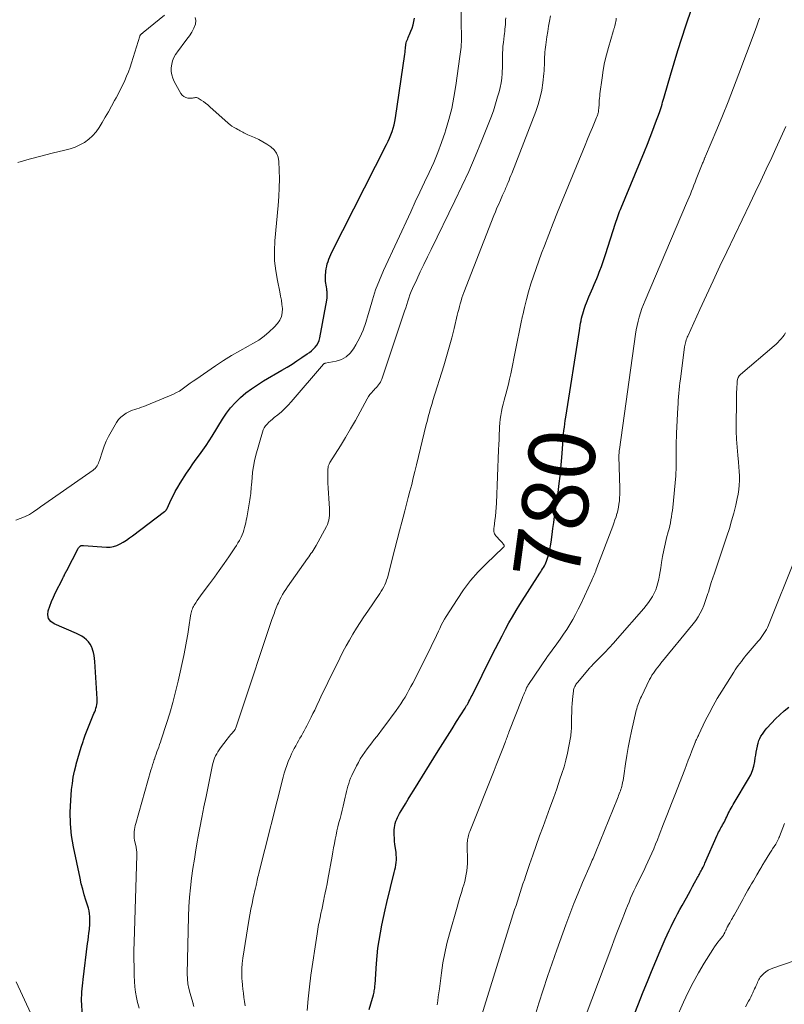
# Model space of a CAD drawing. Units: feet. Extents: x 1915000 to 1920043, y 524990 to 530000.
# Drawn here: x 1916480 to 1916712, y 525576 to 525874 of the extents above; entities that cross this region are included whole.
import ezdxf
from ezdxf.enums import TextEntityAlignment as Align

# ---------------------------------------------------------------- set-up
doc = ezdxf.new("R2010")
doc.units = ezdxf.units.FT
doc.header["$LTSCALE"] = 100
doc.header["$MEASUREMENT"] = 0
for name, color, linetype, lineweight in [('CONTOUR INDEX', 32, 'Continuous', 25), ('CONTOUR INDEX LABEL', 7, 'Continuous', 15), ('CONTOUR INTERMEDIATE', 40, 'Continuous', 15)]:
    doc.layers.add(name, color=color, linetype=linetype, lineweight=lineweight)
doc.styles.add('slant', font='romans.shx', dxfattribs={"oblique": 14.999978})

msp = doc.modelspace()

# ---------------------------------------------------------------- linework, layer by layer
at = {"layer": 'CONTOUR INDEX', "flags": 128}
for points, elevation in [([(1916661.32, 525814.81), (1916661.54, 525815.39), (1916661.77, 525815.98), (1916662, 525816.56), (1916662.23, 525817.14), (1916669.31, 525834.16), (1916670.19, 525836.31), (1916671.04, 525838.46), (1916671.86, 525840.63), (1916672.66, 525842.8), (1916673.79, 525845.93), (1916674, 525846.55), (1916674.21, 525847.17), (1916674.41, 525847.79), (1916674.61, 525848.42), (1916674.79, 525849.05), (1916674.98, 525849.68), (1916675.16, 525850.31), (1916675.34, 525850.94), (1916677.13, 525857.22), (1916678.23, 525860.98), (1916679.37, 525864.72), (1916680.58, 525868.45), (1916681.82, 525872.17), (1916683.64, 525877.46)], 780), ([(1916499.45, 525571.43), (1916499.21, 525576.27), (1916499.18, 525577.2), (1916499.18, 525578.13), (1916499.21, 525579.06), (1916499.27, 525579.99), (1916499.35, 525580.92), (1916499.43, 525581.84), (1916499.53, 525582.77), (1916499.64, 525583.69), (1916500.97, 525594.6), (1916501.1, 525595.66), (1916501.24, 525596.73), (1916501.37, 525597.79), (1916501.51, 525598.86), (1916501.56, 525599.24), (1916501.64, 525600.12), (1916501.69, 525600.99), (1916501.69, 525601.87), (1916501.65, 525602.75), (1916501.56, 525603.63), (1916501.42, 525604.49), (1916501.22, 525605.35), (1916500.98, 525606.19), (1916500.46, 525607.75), (1916499.96, 525609.38), (1916499.49, 525611.02), (1916499.08, 525612.67), (1916498.7, 525614.33), (1916496.72, 525623.8), (1916496.14, 525627.29), (1916495.78, 525630.79), (1916495.72, 525634.32), (1916495.87, 525637.85), (1916496.16, 525641.14), (1916496.37, 525643.03), (1916496.65, 525644.91), (1916497.03, 525646.77), (1916497.48, 525648.62), (1916497.53, 525648.8), (1916498.02, 525650.55), (1916498.52, 525652.29), (1916499.05, 525654.02), (1916499.6, 525655.75), (1916499.71, 525656.07), (1916500.25, 525657.62), (1916500.81, 525659.16), (1916501.41, 525660.68), (1916502.05, 525662.19), (1916502.9, 525664.14), (1916503.12, 525664.67), (1916503.32, 525665.21), (1916503.5, 525665.75), (1916503.66, 525666.3), (1916503.78, 525666.86), (1916503.87, 525667.42), (1916503.89, 525667.99), (1916503.89, 525668.56), (1916503.15, 525679.92), (1916503.06, 525680.84), (1916502.92, 525681.75), (1916502.73, 525682.64), (1916502.49, 525683.53), (1916502.47, 525683.6), (1916502.14, 525684.41), (1916501.74, 525685.17), (1916501.22, 525685.85), (1916500.61, 525686.49), (1916499.92, 525687.04), (1916499.2, 525687.55), (1916498.43, 525687.98), (1916497.64, 525688.37), (1916490.88, 525691.27), (1916489.89, 525692.02), (1916489.2, 525692.91), (1916488.98, 525694.02), (1916489.07, 525695.26), (1916489.55, 525696.66), (1916490.09, 525698.05), (1916490.68, 525699.4), (1916491.32, 525700.74), (1916493.37, 525704.8), (1916493.54, 525705.13), (1916493.7, 525705.47), (1916493.87, 525705.81), (1916494.03, 525706.14), (1916494.24, 525706.61), (1916494.29, 525706.72), (1916494.34, 525706.82), (1916494.4, 525706.92), (1916494.45, 525707.03), (1916494.51, 525707.13), (1916494.56, 525707.23), (1916494.62, 525707.33), (1916494.67, 525707.43), (1916498.16, 525714.06), (1916498.26, 525714.23), (1916498.37, 525714.39), (1916498.5, 525714.54), (1916498.64, 525714.69), (1916498.74, 525714.77), (1916498.84, 525714.85), (1916498.96, 525714.92), (1916499.08, 525714.96), (1916499.21, 525714.98), (1916499.35, 525714.99), (1916499.49, 525715), (1916499.62, 525714.99), (1916499.76, 525714.99), (1916506.7, 525714.48), (1916507.78, 525714.5), (1916508.83, 525714.64), (1916509.84, 525714.98), (1916510.82, 525715.44), (1916511.77, 525716.02), (1916512.7, 525716.62), (1916513.61, 525717.25), (1916514.5, 525717.9), (1916524.25, 525725.23), (1916524.32, 525725.28), (1916524.39, 525725.34), (1916524.46, 525725.4), (1916524.53, 525725.46), (1916524.59, 525725.53), (1916524.65, 525725.6), (1916524.7, 525725.67), (1916524.75, 525725.75), (1916524.81, 525725.84), (1916524.89, 525725.97), (1916524.96, 525726.09), (1916525.03, 525726.22), (1916525.09, 525726.35), (1916526.18, 525728.74), (1916526.82, 525730.05), (1916527.49, 525731.34), (1916528.22, 525732.59), (1916528.98, 525733.83), (1916530.92, 525736.84), (1916531.86, 525738.26), (1916532.82, 525739.67), (1916533.8, 525741.06), (1916534.81, 525742.44), (1916535.81, 525743.82), (1916536.78, 525745.22), (1916537.71, 525746.65), (1916538.62, 525748.09), (1916541.73, 525753.19), (1916542.92, 525754.97), (1916544.21, 525756.66), (1916545.64, 525758.23), (1916547.18, 525759.72), (1916548.82, 525761.1), (1916550.52, 525762.41), (1916552.29, 525763.61), (1916554.11, 525764.75), (1916559.72, 525768.02), (1916561.25, 525768.93), (1916562.76, 525769.86), (1916564.26, 525770.83), (1916565.74, 525771.82), (1916567.36, 525772.92), (1916568, 525773.39), (1916568.63, 525773.89), (1916569.22, 525774.43), (1916569.78, 525775), (1916570.27, 525775.61), (1916570.68, 525776.27), (1916570.96, 525776.99), (1916571.17, 525777.74), (1916573.28, 525789.2), (1916573.37, 525789.86), (1916573.42, 525790.51), (1916573.41, 525791.18), (1916573.36, 525791.84), (1916573.33, 525792.06), (1916573.26, 525792.61), (1916573.18, 525793.16), (1916573.09, 525793.72), (1916572.99, 525794.27), (1916572.92, 525794.82), (1916572.87, 525795.37), (1916572.87, 525795.93), (1916572.9, 525796.48), (1916573.03, 525797.91), (1916573.13, 525798.67), (1916573.25, 525799.42), (1916573.43, 525800.16), (1916573.65, 525800.9), (1916573.9, 525801.62), (1916574.18, 525802.33), (1916574.49, 525803.03), (1916574.82, 525803.72), (1916591.33, 525836.29), (1916591.79, 525837.25), (1916592.23, 525838.21), (1916592.63, 525839.2), (1916593, 525840.19), (1916593.33, 525841.2), (1916593.61, 525842.21), (1916593.84, 525843.25), (1916594.02, 525844.29), (1916596.87, 525863.58), (1916596.95, 525864.14), (1916597.01, 525864.71), (1916597.06, 525865.27), (1916597.1, 525865.84), (1916597.12, 525866.06), (1916597.17, 525866.51), (1916597.25, 525866.96), (1916597.38, 525867.39), (1916597.54, 525867.81), (1916597.73, 525868.23), (1916597.91, 525868.65), (1916598.09, 525869.07), (1916598.26, 525869.49), (1916598.69, 525870.53), (1916599.04, 525871.48), (1916599.35, 525872.44), (1916599.58, 525873.42), (1916599.77, 525874.41)], 760), ([(1916586.1, 525574.69), (1916586.6, 525576.42), (1916587.39, 525579.13), (1916587.49, 525579.52), (1916587.57, 525579.9), (1916587.64, 525580.29), (1916587.7, 525580.68), (1916587.75, 525581.07), (1916587.79, 525581.47), (1916587.82, 525581.86), (1916587.85, 525582.26), (1916588.3, 525588.57), (1916588.5, 525590.91), (1916588.75, 525593.24), (1916589.08, 525595.56), (1916589.46, 525597.88), (1916589.9, 525600.18), (1916590.37, 525602.48), (1916590.88, 525604.77), (1916591.43, 525607.06), (1916593.68, 525616.13), (1916593.85, 525616.88), (1916594, 525617.63), (1916594.13, 525618.38), (1916594.23, 525619.14), (1916594.3, 525619.9), (1916594.32, 525620.67), (1916594.29, 525621.43), (1916594.21, 525622.19), (1916593.89, 525624.59), (1916593.79, 525625.54), (1916593.71, 525626.5), (1916593.68, 525627.46), (1916593.67, 525628.42), (1916593.68, 525629.04), (1916593.72, 525629.69), (1916593.81, 525630.33), (1916593.96, 525630.95), (1916594.16, 525631.57), (1916594.4, 525632.18), (1916594.66, 525632.77), (1916594.96, 525633.35), (1916595.28, 525633.92), (1916596.24, 525635.53), (1916597.06, 525636.9), (1916597.89, 525638.26), (1916598.72, 525639.62), (1916599.56, 525640.97), (1916606.94, 525652.84), (1916608.33, 525655.06), (1916609.72, 525657.29), (1916611.12, 525659.51), (1916612.51, 525661.73), (1916615.08, 525665.8), (1916615.2, 525665.99), (1916615.31, 525666.18), (1916615.43, 525666.36), (1916615.54, 525666.55), (1916615.65, 525666.74), (1916615.76, 525666.93), (1916615.87, 525667.13), (1916615.97, 525667.32), (1916616.24, 525667.83), (1916616.48, 525668.28), (1916616.72, 525668.74), (1916616.95, 525669.19), (1916617.18, 525669.65), (1916623.31, 525681.87), (1916624.29, 525683.82), (1916625.28, 525685.76), (1916626.27, 525687.7), (1916627.28, 525689.64), (1916628.31, 525691.55), (1916629.37, 525693.45), (1916630.49, 525695.32), (1916631.64, 525697.17), (1916637.64, 525706.57), (1916637.93, 525707.02), (1916638.21, 525707.46), (1916638.5, 525707.91), (1916638.79, 525708.36), (1916639.06, 525708.81), (1916639.3, 525709.28), (1916639.51, 525709.76), (1916639.7, 525710.25), (1916640.1, 525711.46), (1916640.43, 525712.58), (1916640.71, 525713.71), (1916640.93, 525714.85), (1916641.11, 525716), (1916641.38, 525718.32), (1916641.61, 525720.13), (1916641.85, 525721.94), (1916642.12, 525723.75), (1916642.4, 525725.55), (1916642.68, 525727.35), (1916642.95, 525729.16), (1916643.19, 525730.97), (1916643.43, 525732.78), (1916643.54, 525733.7), (1916643.8, 525735.97), (1916644.03, 525738.25), (1916644.22, 525740.52), (1916644.39, 525742.81), (1916644.58, 525745.76), (1916644.65, 525746.77), (1916644.74, 525747.78), (1916644.84, 525748.78), (1916644.96, 525749.79), (1916645.08, 525750.79), (1916645.22, 525751.79), (1916645.37, 525752.79), (1916645.52, 525753.79), (1916649.61, 525780.01), (1916649.73, 525780.75), (1916649.86, 525781.48), (1916649.99, 525782.22), (1916650.14, 525782.95), (1916650.16, 525783.06), (1916650.31, 525783.74), (1916650.47, 525784.41), (1916650.65, 525785.08), (1916650.84, 525785.75), (1916651.04, 525786.41), (1916651.27, 525787.06), (1916651.5, 525787.71), (1916651.76, 525788.35), (1916652.48, 525790.14), (1916652.87, 525791.08), (1916653.27, 525792.02), (1916653.67, 525792.95), (1916654.08, 525793.88), (1916654.49, 525794.81), (1916654.88, 525795.75), (1916655.26, 525796.69), (1916655.63, 525797.64), (1916655.82, 525798.13), (1916656.27, 525799.33), (1916656.7, 525800.53), (1916657.11, 525801.74), (1916657.51, 525802.96), (1916660.51, 525812.43), (1916660.7, 525813.03), (1916660.9, 525813.62), (1916661.11, 525814.22), (1916661.32, 525814.81)], 780), ([(1916663.37, 525565.79), (1916668.95, 525579.97), (1916670.19, 525583.09), (1916671.44, 525586.19), (1916672.73, 525589.29), (1916674.03, 525592.37), (1916675.54, 525595.9), (1916676.12, 525597.21), (1916676.72, 525598.51), (1916677.34, 525599.8), (1916677.98, 525601.07), (1916678.64, 525602.34), (1916679.32, 525603.6), (1916680, 525604.86), (1916680.69, 525606.11), (1916681.97, 525608.41), (1916682.6, 525609.55), (1916683.22, 525610.68), (1916683.84, 525611.82), (1916684.45, 525612.96), (1916685.31, 525614.55), (1916685.49, 525614.9), (1916685.68, 525615.25), (1916685.88, 525615.59), (1916686.07, 525615.93), (1916686.27, 525616.27), (1916686.46, 525616.62), (1916686.65, 525616.96), (1916686.83, 525617.31), (1916686.86, 525617.36), (1916687.05, 525617.73), (1916687.23, 525618.11), (1916687.41, 525618.49), (1916687.58, 525618.87), (1916691.3, 525627.36), (1916691.5, 525627.81), (1916691.72, 525628.27), (1916691.94, 525628.71), (1916692.18, 525629.16), (1916692.42, 525629.6), (1916692.66, 525630.04), (1916692.91, 525630.47), (1916693.16, 525630.91), (1916693.19, 525630.97), (1916693.45, 525631.44), (1916693.69, 525631.92), (1916693.92, 525632.41), (1916694.14, 525632.9), (1916694.16, 525632.94), (1916694.39, 525633.46), (1916694.62, 525633.97), (1916694.87, 525634.47), (1916695.13, 525634.97), (1916695.17, 525635.04), (1916695.46, 525635.57), (1916695.76, 525636.09), (1916696.06, 525636.61), (1916696.37, 525637.13), (1916700.75, 525644.39), (1916701.41, 525645.64), (1916701.96, 525646.93), (1916702.35, 525648.28), (1916702.65, 525649.67), (1916702.8, 525650.74), (1916702.94, 525651.62), (1916703.09, 525652.5), (1916703.24, 525653.38), (1916703.41, 525654.25), (1916703.46, 525654.52), (1916703.64, 525655.25), (1916703.87, 525655.96), (1916704.17, 525656.63), (1916704.51, 525657.3), (1916704.92, 525657.93), (1916705.34, 525658.55), (1916705.8, 525659.14), (1916706.29, 525659.71), (1916707.67, 525661.26), (1916708.9, 525662.56), (1916710.18, 525663.81), (1916711.51, 525664.99), (1916712.89, 525666.13)], 800)]:
    msp.add_lwpolyline(points, dxfattribs=dict(at, elevation=elevation))
at = {"layer": 'CONTOUR INTERMEDIATE', "flags": 128}
for points, elevation in [([(1916479.25, 525722.69), (1916481.89, 525723.7), (1916482.08, 525723.77), (1916482.27, 525723.84), (1916482.47, 525723.91), (1916482.66, 525723.97), (1916482.85, 525724.05), (1916483.04, 525724.13), (1916483.22, 525724.22), (1916483.39, 525724.33), (1916484.64, 525725.15), (1916485.07, 525725.44), (1916485.5, 525725.73), (1916485.93, 525726.04), (1916486.34, 525726.35), (1916486.76, 525726.66), (1916487.18, 525726.96), (1916487.6, 525727.27), (1916488.03, 525727.57), (1916502.61, 525737.76), (1916502.74, 525737.85), (1916502.88, 525737.95), (1916503.01, 525738.05), (1916503.13, 525738.16), (1916503.25, 525738.27), (1916503.36, 525738.39), (1916503.46, 525738.52), (1916503.55, 525738.66), (1916503.83, 525739.12), (1916504.04, 525739.5), (1916504.23, 525739.88), (1916504.39, 525740.28), (1916504.54, 525740.69), (1916505.46, 525743.53), (1916506, 525745.03), (1916506.61, 525746.5), (1916507.3, 525747.93), (1916508.06, 525749.34), (1916509.74, 525752.21), (1916510.33, 525753.05), (1916511, 525753.81), (1916511.78, 525754.44), (1916512.64, 525755), (1916513.21, 525755.29), (1916513.86, 525755.61), (1916514.53, 525755.9), (1916515.21, 525756.14), (1916515.9, 525756.36), (1916516.6, 525756.56), (1916517.29, 525756.79), (1916517.98, 525757.04), (1916518.65, 525757.31), (1916526.92, 525760.79), (1916527.83, 525761.22), (1916528.72, 525761.7), (1916529.57, 525762.24), (1916530.4, 525762.82), (1916531.2, 525763.44), (1916532.02, 525764.04), (1916532.85, 525764.63), (1916533.68, 525765.21), (1916539.67, 525769.31), (1916542.07, 525770.89), (1916544.5, 525772.43), (1916546.98, 525773.88), (1916549.49, 525775.28), (1916550.95, 525776.06), (1916552.7, 525777.11), (1916554.35, 525778.27), (1916555.88, 525779.59), (1916557.33, 525781.03), (1916558.35, 525782.15), (1916559.06, 525783.16), (1916559.57, 525784.23), (1916559.81, 525785.39), (1916559.86, 525786.62), (1916559.72, 525787.9), (1916559.54, 525789.17), (1916559.33, 525790.43), (1916559.08, 525791.7), (1916558.33, 525795.11), (1916557.83, 525798.09), (1916557.5, 525801.08), (1916557.46, 525804.08), (1916557.6, 525807.09), (1916558.6, 525817.79), (1916558.8, 525820.48), (1916558.93, 525823.16), (1916558.95, 525825.85), (1916558.9, 525828.54), (1916558.8, 525831.07), (1916558.56, 525832.4), (1916558.11, 525833.61), (1916557.34, 525834.65), (1916556.36, 525835.57), (1916555.18, 525836.35), (1916553.96, 525837.08), (1916552.7, 525837.73), (1916551.41, 525838.33), (1916549.36, 525839.2), (1916548.97, 525839.37), (1916548.6, 525839.55), (1916548.23, 525839.75), (1916547.87, 525839.97), (1916547.51, 525840.18), (1916547.14, 525840.39), (1916546.78, 525840.59), (1916546.4, 525840.79), (1916545.86, 525841.07), (1916545.23, 525841.42), (1916544.62, 525841.81), (1916544.04, 525842.24), (1916543.49, 525842.7), (1916537.9, 525847.67), (1916537.27, 525848.21), (1916536.63, 525848.72), (1916535.96, 525849.21), (1916535.28, 525849.67), (1916534.41, 525850.25), (1916534.15, 525850.37), (1916533.88, 525850.44), (1916533.6, 525850.44), (1916533.31, 525850.4), (1916533.02, 525850.32), (1916532.73, 525850.27), (1916532.43, 525850.25), (1916532.12, 525850.25), (1916531.29, 525850.31), (1916530.63, 525850.47), (1916530.04, 525850.73), (1916529.56, 525851.15), (1916529.15, 525851.69), (1916527.17, 525855.32), (1916526.74, 525856.31), (1916526.42, 525857.32), (1916526.27, 525858.37), (1916526.24, 525859.45), (1916526.39, 525860.52), (1916526.65, 525861.56), (1916527.07, 525862.54), (1916527.59, 525863.48), (1916527.67, 525863.6), (1916528.33, 525864.57), (1916529.02, 525865.52), (1916529.72, 525866.46), (1916530.45, 525867.38), (1916531.02, 525868.1), (1916531.8, 525869.16), (1916532.51, 525870.27), (1916533.1, 525871.44), (1916533.62, 525872.66), (1916533.72, 525873.73), (1916533.54, 525874.68)], 756), ([(1916524.2, 525875.37), (1916517.75, 525870.12), (1916517.65, 525870.04), (1916517.54, 525869.96), (1916517.44, 525869.87), (1916517.33, 525869.79), (1916517.23, 525869.7), (1916517.14, 525869.62), (1916517.05, 525869.52), (1916516.97, 525869.43), (1916516.9, 525869.32), (1916516.84, 525869.21), (1916516.78, 525869.1), (1916516.74, 525868.98), (1916514.25, 525860.99), (1916513.8, 525859.61), (1916513.31, 525858.24), (1916512.77, 525856.9), (1916512.19, 525855.56), (1916511.58, 525854.25), (1916510.95, 525852.94), (1916510.29, 525851.65), (1916509.6, 525850.36), (1916509.15, 525849.54), (1916508.22, 525847.85), (1916507.28, 525846.18), (1916506.31, 525844.52), (1916505.33, 525842.86), (1916504.44, 525841.37), (1916503.52, 525840.07), (1916502.5, 525838.87), (1916501.32, 525837.83), (1916500.03, 525836.9), (1916498.63, 525836.13), (1916497.19, 525835.45), (1916495.68, 525834.92), (1916494.14, 525834.49), (1916490.29, 525833.62), (1916486.81, 525832.77), (1916483.35, 525831.84), (1916479.93, 525830.77)], 756), ([(1916516.53, 525575.05), (1916516.16, 525576.48), (1916516.09, 525576.75), (1916515.73, 525578.33), (1916515.44, 525579.92), (1916515.26, 525581.52), (1916515.15, 525583.13), (1916515.08, 525584.95), (1916515.01, 525587.48), (1916514.98, 525590), (1916514.99, 525592.53), (1916515.05, 525595.06), (1916515.86, 525621.34), (1916515.87, 525621.7), (1916515.86, 525622.06), (1916515.83, 525622.41), (1916515.79, 525622.77), (1916515.73, 525623.12), (1916515.67, 525623.48), (1916515.61, 525623.83), (1916515.54, 525624.18), (1916515.19, 525625.84), (1916515.09, 525626.48), (1916515.02, 525627.12), (1916515.02, 525627.76), (1916515.05, 525628.4), (1916515.13, 525629.05), (1916515.23, 525629.68), (1916515.37, 525630.32), (1916515.53, 525630.94), (1916520.12, 525647.05), (1916520.36, 525647.86), (1916520.6, 525648.66), (1916520.86, 525649.46), (1916521.12, 525650.26), (1916521.16, 525650.37), (1916521.41, 525651.11), (1916521.67, 525651.84), (1916521.94, 525652.58), (1916522.22, 525653.3), (1916522.49, 525654.03), (1916522.75, 525654.77), (1916523.01, 525655.5), (1916523.25, 525656.24), (1916524.82, 525661.11), (1916525.8, 525664.3), (1916526.72, 525667.5), (1916527.55, 525670.73), (1916528.31, 525673.98), (1916530.04, 525681.76), (1916530.49, 525683.88), (1916530.9, 525686.02), (1916531.27, 525688.16), (1916531.6, 525690.3), (1916532.1, 525693.76), (1916532.17, 525694.18), (1916532.26, 525694.6), (1916532.38, 525695.01), (1916532.5, 525695.41), (1916532.66, 525695.81), (1916532.83, 525696.2), (1916533.02, 525696.57), (1916533.23, 525696.94), (1916533.67, 525697.65), (1916534.13, 525698.37), (1916534.59, 525699.07), (1916535.08, 525699.76), (1916535.58, 525700.44), (1916537.81, 525703.42), (1916539.3, 525705.44), (1916540.77, 525707.47), (1916542.21, 525709.51), (1916543.64, 525711.58), (1916545.46, 525714.25), (1916545.94, 525714.99), (1916546.41, 525715.75), (1916546.84, 525716.52), (1916547.25, 525717.31), (1916547.36, 525717.53), (1916547.67, 525718.22), (1916547.96, 525718.93), (1916548.21, 525719.65), (1916548.42, 525720.38), (1916548.6, 525721.13), (1916548.77, 525721.87), (1916548.93, 525722.62), (1916549.07, 525723.37), (1916549.94, 525728.21), (1916550.05, 525728.84), (1916550.14, 525729.47), (1916550.22, 525730.1), (1916550.29, 525730.73), (1916550.36, 525731.36), (1916550.41, 525732), (1916550.46, 525732.63), (1916550.51, 525733.27), (1916550.67, 525735.46), (1916550.84, 525737.18), (1916551.08, 525738.89), (1916551.43, 525740.58), (1916551.85, 525742.26), (1916553.84, 525749.29), (1916554.08, 525749.96), (1916554.39, 525750.59), (1916554.79, 525751.17), (1916555.25, 525751.72), (1916555.77, 525752.23), (1916556.3, 525752.73), (1916556.85, 525753.2), (1916557.41, 525753.67), (1916558.49, 525754.53), (1916559.57, 525755.45), (1916560.61, 525756.41), (1916561.6, 525757.42), (1916562.55, 525758.47), (1916572.26, 525769.85), (1916572.3, 525769.9), (1916572.35, 525769.94), (1916572.41, 525769.97), (1916572.47, 525770), (1916572.54, 525770.03), (1916572.6, 525770.05), (1916572.67, 525770.07), (1916572.74, 525770.08), (1916576.09, 525770.73), (1916577.69, 525771.26), (1916579.13, 525772.03), (1916580.33, 525773.13), (1916581.37, 525774.47), (1916582.08, 525775.7), (1916583.24, 525777.89), (1916584.27, 525780.14), (1916585.1, 525782.46), (1916585.82, 525784.83), (1916586.17, 525786.2), (1916587.04, 525789.27), (1916588.03, 525792.29), (1916589.18, 525795.26), (1916590.44, 525798.19), (1916598.64, 525815.92), (1916600.03, 525818.9), (1916601.42, 525821.87), (1916602.82, 525824.83), (1916604.23, 525827.79), (1916605.58, 525830.77), (1916606.85, 525833.79), (1916607.99, 525836.86), (1916609.04, 525839.96), (1916609.19, 525840.4), (1916610.16, 525843.77), (1916611.02, 525847.16), (1916611.71, 525850.6), (1916612.29, 525854.06), (1916613.53, 525862.91), (1916613.62, 525863.59), (1916613.7, 525864.28), (1916613.77, 525864.96), (1916613.84, 525865.65), (1916613.92, 525866.66), (1916613.94, 525866.84), (1916613.95, 525867.03), (1916613.96, 525867.21), (1916613.97, 525867.4), (1916613.98, 525867.58), (1916613.98, 525867.77), (1916613.98, 525867.95), (1916613.98, 525868.14), (1916613.86, 525873.72), (1916613.87, 525876.7)], 764), ([(1916533.07, 525575.58), (1916532.93, 525576.27), (1916532.91, 525576.34), (1916532.89, 525576.41), (1916532.87, 525576.48), (1916532.85, 525576.54), (1916532.82, 525576.61), (1916532.8, 525576.68), (1916532.78, 525576.74), (1916532.75, 525576.81), (1916531.93, 525579.54), (1916531.57, 525580.99), (1916531.3, 525582.44), (1916531.16, 525583.92), (1916531.12, 525585.41), (1916531.48, 525602.81), (1916531.6, 525605.71), (1916531.78, 525608.6), (1916532.06, 525611.49), (1916532.41, 525614.38), (1916532.83, 525617.25), (1916533.27, 525620.13), (1916533.74, 525622.99), (1916534.24, 525625.86), (1916534.34, 525626.45), (1916534.92, 525629.6), (1916535.51, 525632.75), (1916536.13, 525635.9), (1916536.77, 525639.04), (1916538.76, 525648.66), (1916538.93, 525649.35), (1916539.13, 525650.02), (1916539.38, 525650.68), (1916539.67, 525651.33), (1916539.99, 525651.96), (1916540.35, 525652.57), (1916540.73, 525653.17), (1916541.14, 525653.74), (1916543.16, 525656.41), (1916543.5, 525656.86), (1916543.86, 525657.3), (1916544.22, 525657.73), (1916544.59, 525658.16), (1916545.15, 525658.78), (1916545.24, 525658.9), (1916545.34, 525659.01), (1916545.42, 525659.13), (1916545.51, 525659.26), (1916545.58, 525659.38), (1916545.65, 525659.52), (1916545.71, 525659.65), (1916545.76, 525659.79), (1916546.87, 525663.15), (1916547.48, 525664.97), (1916548.08, 525666.79), (1916548.68, 525668.61), (1916549.28, 525670.43), (1916554.6, 525686.55), (1916555.11, 525688.07), (1916555.63, 525689.59), (1916556.16, 525691.1), (1916556.7, 525692.6), (1916557.42, 525694.57), (1916557.61, 525695.09), (1916557.81, 525695.61), (1916558, 525696.13), (1916558.21, 525696.65), (1916558.42, 525697.16), (1916558.64, 525697.68), (1916558.88, 525698.18), (1916559.12, 525698.67), (1916559.46, 525699.32), (1916559.91, 525700.13), (1916560.37, 525700.93), (1916560.87, 525701.7), (1916561.39, 525702.47), (1916567.48, 525711.08), (1916567.82, 525711.57), (1916568.16, 525712.05), (1916568.5, 525712.53), (1916568.84, 525713.01), (1916569.17, 525713.5), (1916569.49, 525714), (1916569.79, 525714.51), (1916570.08, 525715.02), (1916573.18, 525720.74), (1916573.48, 525721.37), (1916573.73, 525722.02), (1916573.9, 525722.69), (1916574.03, 525723.38), (1916574.09, 525724.08), (1916574.13, 525724.79), (1916574.12, 525725.49), (1916574.09, 525726.19), (1916573.85, 525729.18), (1916573.75, 525730.76), (1916573.67, 525732.35), (1916573.63, 525733.93), (1916573.61, 525735.52), (1916573.62, 525738.2), (1916573.64, 525738.45), (1916573.67, 525738.69), (1916573.72, 525738.93), (1916573.79, 525739.17), (1916573.88, 525739.4), (1916573.98, 525739.62), (1916574.1, 525739.84), (1916574.22, 525740.06), (1916577.39, 525745.11), (1916578.95, 525747.65), (1916580.48, 525750.22), (1916581.95, 525752.81), (1916583.39, 525755.42), (1916585.52, 525759.38), (1916585.89, 525760.01), (1916586.3, 525760.62), (1916586.76, 525761.19), (1916587.25, 525761.73), (1916587.57, 525762.06), (1916587.92, 525762.43), (1916588.27, 525762.8), (1916588.6, 525763.18), (1916588.93, 525763.57), (1916589.23, 525763.97), (1916589.5, 525764.4), (1916589.72, 525764.84), (1916589.91, 525765.31), (1916596.49, 525784.9), (1916596.81, 525785.88), (1916597.13, 525786.87), (1916597.44, 525787.85), (1916597.74, 525788.84), (1916598.06, 525789.82), (1916598.4, 525790.79), (1916598.79, 525791.75), (1916599.2, 525792.7), (1916600.45, 525795.41), (1916601.52, 525797.7), (1916602.6, 525799.99), (1916603.69, 525802.26), (1916604.8, 525804.53), (1916612.01, 525819.19), (1916614.14, 525823.64), (1916616.2, 525828.13), (1916618.16, 525832.65), (1916620.05, 525837.21), (1916622.09, 525842.26), (1916622.88, 525844.33), (1916623.62, 525846.41), (1916624.3, 525848.51), (1916624.92, 525850.63), (1916625.35, 525852.17), (1916625.68, 525853.54), (1916625.96, 525854.92), (1916626.14, 525856.31), (1916626.26, 525857.72), (1916626.3, 525858.35), (1916626.35, 525859.45), (1916626.39, 525860.54), (1916626.4, 525861.64), (1916626.4, 525862.74), (1916626.41, 525863.84), (1916626.45, 525864.94), (1916626.53, 525866.03), (1916626.64, 525867.12), (1916626.88, 525869.1), (1916626.96, 525869.79), (1916627.05, 525870.47), (1916627.12, 525871.16), (1916627.2, 525871.84), (1916627.27, 525872.53), (1916627.32, 525873.22), (1916627.34, 525873.9), (1916627.35, 525874.59)], 768), ([(1916548.65, 525575.81), (1916548.44, 525577.06), (1916548.24, 525578.3), (1916548.05, 525579.55), (1916547.89, 525580.8), (1916547.76, 525582.06), (1916547.66, 525583.32), (1916547.62, 525583.93), (1916547.57, 525585.49), (1916547.59, 525587.05), (1916547.71, 525588.61), (1916547.9, 525590.16), (1916549.7, 525601.57), (1916549.99, 525603.3), (1916550.31, 525605.02), (1916550.67, 525606.74), (1916551.05, 525608.45), (1916551.76, 525611.43), (1916551.81, 525611.65), (1916551.85, 525611.86), (1916551.9, 525612.08), (1916551.95, 525612.3), (1916551.99, 525612.51), (1916552.04, 525612.73), (1916552.08, 525612.95), (1916552.13, 525613.16), (1916552.25, 525613.77), (1916552.36, 525614.29), (1916552.48, 525614.81), (1916552.6, 525615.33), (1916552.73, 525615.84), (1916560.07, 525644.92), (1916560.4, 525646.12), (1916560.77, 525647.3), (1916561.19, 525648.47), (1916561.64, 525649.62), (1916562.28, 525651.13), (1916562.64, 525651.96), (1916563.03, 525652.78), (1916563.44, 525653.58), (1916563.87, 525654.37), (1916563.91, 525654.44), (1916564.33, 525655.2), (1916564.75, 525655.95), (1916565.17, 525656.7), (1916565.59, 525657.45), (1916566.01, 525658.21), (1916566.42, 525658.96), (1916566.83, 525659.72), (1916567.23, 525660.48), (1916567.52, 525661.03), (1916568.06, 525662.07), (1916568.59, 525663.11), (1916569.1, 525664.16), (1916569.61, 525665.21), (1916570.26, 525666.59), (1916571.08, 525668.34), (1916571.92, 525670.08), (1916572.76, 525671.82), (1916573.6, 525673.56), (1916577.21, 525680.93), (1916578.15, 525682.78), (1916579.11, 525684.6), (1916580.12, 525686.4), (1916581.17, 525688.19), (1916582.25, 525689.95), (1916583.35, 525691.7), (1916584.49, 525693.42), (1916585.65, 525695.13), (1916589.35, 525700.5), (1916589.76, 525701.13), (1916590.14, 525701.78), (1916590.49, 525702.44), (1916590.81, 525703.12), (1916591.1, 525703.81), (1916591.36, 525704.51), (1916591.59, 525705.22), (1916591.79, 525705.95), (1916593.15, 525711.26), (1916593.85, 525713.97), (1916594.54, 525716.68), (1916595.25, 525719.38), (1916595.96, 525722.08), (1916596.35, 525723.53), (1916596.87, 525725.51), (1916597.39, 525727.48), (1916597.91, 525729.46), (1916598.42, 525731.44), (1916598.93, 525733.42), (1916599.43, 525735.41), (1916599.92, 525737.39), (1916600.4, 525739.38), (1916603.36, 525751.62), (1916603.58, 525752.52), (1916603.81, 525753.43), (1916604.05, 525754.33), (1916604.3, 525755.23), (1916604.55, 525756.12), (1916604.81, 525757.02), (1916605.08, 525757.91), (1916605.35, 525758.8), (1916608.64, 525769.29), (1916609.49, 525772.1), (1916610.3, 525774.93), (1916611.06, 525777.78), (1916611.77, 525780.64), (1916612.71, 525784.61), (1916612.93, 525785.49), (1916613.15, 525786.36), (1916613.37, 525787.24), (1916613.6, 525788.11), (1916613.85, 525788.98), (1916614.12, 525789.84), (1916614.42, 525790.69), (1916614.73, 525791.54), (1916623.77, 525814.74), (1916624.24, 525815.92), (1916624.72, 525817.09), (1916625.23, 525818.25), (1916625.74, 525819.41), (1916626.43, 525820.91), (1916626.61, 525821.32), (1916626.79, 525821.72), (1916626.97, 525822.12), (1916627.14, 525822.53), (1916627.31, 525822.94), (1916627.49, 525823.34), (1916627.66, 525823.75), (1916627.83, 525824.16), (1916628.06, 525824.74), (1916628.35, 525825.43), (1916628.63, 525826.13), (1916628.91, 525826.83), (1916629.18, 525827.53), (1916636.46, 525846.27), (1916637.19, 525848.39), (1916637.8, 525850.53), (1916638.24, 525852.72), (1916638.57, 525854.94), (1916638.87, 525857.75), (1916638.95, 525858.58), (1916639.01, 525859.41), (1916639.04, 525860.24), (1916639.05, 525861.08), (1916639.05, 525861.26), (1916639.06, 525862), (1916639.09, 525862.74), (1916639.14, 525863.48), (1916639.2, 525864.22), (1916639.27, 525864.96), (1916639.36, 525865.69), (1916639.45, 525866.43), (1916639.56, 525867.16), (1916639.81, 525868.86), (1916640.05, 525870.44), (1916640.31, 525872.02), (1916640.59, 525873.59), (1916640.89, 525875.16)], 772), ([(1916567.38, 525574.31), (1916567.64, 525577.9), (1916568.02, 525581.48), (1916568.49, 525585.05), (1916570.33, 525597.53), (1916570.44, 525598.22), (1916570.55, 525598.92), (1916570.68, 525599.62), (1916570.81, 525600.32), (1916570.95, 525601.01), (1916571.09, 525601.7), (1916571.23, 525602.4), (1916571.37, 525603.09), (1916571.51, 525603.77), (1916571.73, 525604.8), (1916571.94, 525605.83), (1916572.16, 525606.87), (1916572.38, 525607.9), (1916572.52, 525608.56), (1916572.8, 525609.92), (1916573.08, 525611.28), (1916573.34, 525612.65), (1916573.59, 525614.02), (1916574.85, 525621.03), (1916575.08, 525622.31), (1916575.32, 525623.58), (1916575.56, 525624.86), (1916575.81, 525626.14), (1916575.81, 525626.17), (1916576.07, 525627.42), (1916576.34, 525628.68), (1916576.65, 525629.92), (1916576.96, 525631.17), (1916577.29, 525632.41), (1916577.6, 525633.65), (1916577.91, 525634.9), (1916578.2, 525636.15), (1916578.83, 525638.88), (1916579.02, 525639.72), (1916579.23, 525640.55), (1916579.44, 525641.39), (1916579.65, 525642.22), (1916579.89, 525643.04), (1916580.17, 525643.85), (1916580.49, 525644.65), (1916580.84, 525645.43), (1916582.25, 525648.33), (1916582.81, 525649.4), (1916583.4, 525650.45), (1916584.05, 525651.46), (1916584.73, 525652.46), (1916584.74, 525652.48), (1916585.45, 525653.44), (1916586.17, 525654.4), (1916586.9, 525655.34), (1916587.64, 525656.28), (1916588.38, 525657.22), (1916589.12, 525658.16), (1916589.84, 525659.11), (1916590.55, 525660.07), (1916594.26, 525665.13), (1916594.95, 525666.11), (1916595.63, 525667.11), (1916596.29, 525668.12), (1916596.92, 525669.14), (1916597.53, 525670.18), (1916598.12, 525671.23), (1916598.69, 525672.29), (1916599.24, 525673.36), (1916604.47, 525683.78), (1916605.13, 525685.11), (1916605.78, 525686.44), (1916606.41, 525687.77), (1916607.04, 525689.11), (1916607.41, 525689.91), (1916607.87, 525690.85), (1916608.34, 525691.77), (1916608.86, 525692.67), (1916609.39, 525693.55), (1916612.64, 525698.69), (1916614.63, 525701.59), (1916616.74, 525704.38), (1916619.05, 525707.01), (1916621.5, 525709.53), (1916626.46, 525714.28), (1916626.53, 525714.34), (1916626.59, 525714.4), (1916626.66, 525714.46), (1916626.73, 525714.51), (1916626.84, 525714.61), (1916626.9, 525714.7), (1916626.89, 525714.94), (1916626.87, 525715.04), (1916626.83, 525715.14), (1916626.79, 525715.23), (1916626.73, 525715.32), (1916626.53, 525715.59), (1916626.36, 525715.81), (1916626.18, 525716.03), (1916626, 525716.23), (1916625.81, 525716.44), (1916624.33, 525717.94), (1916624.12, 525718.22), (1916623.95, 525718.51), (1916623.85, 525718.83), (1916623.79, 525719.17), (1916623.78, 525719.53), (1916623.79, 525719.89), (1916623.81, 525720.24), (1916623.85, 525720.6), (1916624.1, 525722.53), (1916624.25, 525723.85), (1916624.38, 525725.17), (1916624.48, 525726.5), (1916624.55, 525727.82), (1916625.22, 525743.94), (1916625.29, 525745.48), (1916625.35, 525747.02), (1916625.42, 525748.56), (1916625.49, 525750.1), (1916625.52, 525750.84), (1916625.6, 525752.01), (1916625.71, 525753.17), (1916625.88, 525754.32), (1916626.08, 525755.47), (1916626.31, 525756.62), (1916626.57, 525757.76), (1916626.86, 525758.89), (1916627.17, 525760.02), (1916627.38, 525760.78), (1916627.79, 525762.29), (1916628.18, 525763.81), (1916628.53, 525765.33), (1916628.86, 525766.86), (1916630.43, 525774.6), (1916630.93, 525777.07), (1916631.44, 525779.54), (1916631.95, 525782), (1916632.47, 525784.47), (1916632.5, 525784.6), (1916633.05, 525786.99), (1916633.63, 525789.37), (1916634.29, 525791.74), (1916634.98, 525794.09), (1916635.73, 525796.43), (1916636.51, 525798.75), (1916637.34, 525801.07), (1916638.19, 525803.37), (1916639.04, 525805.61), (1916640.36, 525809.02), (1916641.69, 525812.43), (1916643.05, 525815.82), (1916644.42, 525819.21), (1916650.64, 525834.34), (1916651.36, 525836.1), (1916652.09, 525837.85), (1916652.82, 525839.6), (1916653.55, 525841.35), (1916654.83, 525844.38), (1916654.92, 525844.62), (1916655.01, 525844.85), (1916655.1, 525845.09), (1916655.18, 525845.33), (1916655.24, 525845.57), (1916655.3, 525845.82), (1916655.35, 525846.07), (1916655.39, 525846.32), (1916655.44, 525846.69), (1916655.49, 525847.12), (1916655.54, 525847.56), (1916655.57, 525848), (1916655.59, 525848.44), (1916655.62, 525848.89), (1916655.65, 525849.55), (1916655.7, 525850.22), (1916655.77, 525850.88), (1916655.85, 525851.54), (1916656.47, 525856.38), (1916656.82, 525858.71), (1916657.25, 525861.03), (1916657.79, 525863.32), (1916658.4, 525865.59), (1916659.81, 525870.42), (1916659.87, 525870.62), (1916659.94, 525870.82), (1916660.01, 525871.02), (1916660.07, 525871.22), (1916660.14, 525871.42), (1916660.2, 525871.62), (1916660.26, 525871.82), (1916660.31, 525872.02), (1916660.43, 525872.56), (1916660.53, 525873.03), (1916660.63, 525873.5), (1916660.71, 525873.98), (1916660.79, 525874.46)], 776), ([(1916606.6, 525576.08), (1916606.79, 525577.29), (1916606.97, 525578.51), (1916607.14, 525579.72), (1916607.31, 525580.93), (1916607.94, 525585.77), (1916608.39, 525588.74), (1916608.93, 525591.69), (1916609.59, 525594.61), (1916610.35, 525597.51), (1916612.65, 525605.6), (1916613.07, 525607.08), (1916613.5, 525608.56), (1916613.95, 525610.04), (1916614.4, 525611.51), (1916614.65, 525612.35), (1916614.95, 525613.41), (1916615.21, 525614.47), (1916615.42, 525615.55), (1916615.59, 525616.64), (1916615.7, 525617.73), (1916615.78, 525618.83), (1916615.81, 525619.93), (1916615.8, 525621.03), (1916615.73, 525622.83), (1916615.72, 525623.35), (1916615.72, 525623.87), (1916615.73, 525624.4), (1916615.74, 525624.92), (1916615.75, 525625.09), (1916615.78, 525625.53), (1916615.83, 525625.96), (1916615.9, 525626.39), (1916615.98, 525626.82), (1916616.08, 525627.25), (1916616.2, 525627.67), (1916616.34, 525628.08), (1916616.49, 525628.49), (1916623.9, 525646.97), (1916624.51, 525648.5), (1916625.12, 525650.04), (1916625.71, 525651.58), (1916626.31, 525653.12), (1916627.19, 525655.44), (1916627.34, 525655.82), (1916627.48, 525656.2), (1916627.62, 525656.58), (1916627.76, 525656.97), (1916627.9, 525657.35), (1916628.04, 525657.73), (1916628.19, 525658.12), (1916628.33, 525658.5), (1916632.34, 525668.71), (1916632.57, 525669.29), (1916632.81, 525669.88), (1916633.05, 525670.46), (1916633.3, 525671.04), (1916633.68, 525671.93), (1916633.75, 525672.06), (1916633.81, 525672.2), (1916633.88, 525672.33), (1916633.95, 525672.46), (1916634.02, 525672.59), (1916634.1, 525672.72), (1916634.18, 525672.85), (1916634.26, 525672.97), (1916639.77, 525681.09), (1916639.82, 525681.16), (1916639.87, 525681.23), (1916639.92, 525681.3), (1916639.97, 525681.37), (1916642.82, 525685.25), (1916643.83, 525686.68), (1916644.83, 525688.12), (1916645.78, 525689.59), (1916646.71, 525691.08), (1916647.6, 525692.59), (1916648.45, 525694.12), (1916649.25, 525695.68), (1916650.02, 525697.26), (1916653.39, 525704.49), (1916653.6, 525704.95), (1916653.8, 525705.41), (1916653.99, 525705.87), (1916654.18, 525706.33), (1916654.37, 525706.79), (1916654.55, 525707.26), (1916654.73, 525707.72), (1916654.91, 525708.19), (1916659.71, 525720.84), (1916660.06, 525721.78), (1916660.38, 525722.72), (1916660.69, 525723.66), (1916660.98, 525724.62), (1916661, 525724.68), (1916661.24, 525725.61), (1916661.44, 525726.54), (1916661.59, 525727.49), (1916661.7, 525728.44), (1916661.77, 525729.4), (1916661.81, 525730.36), (1916661.82, 525731.32), (1916661.82, 525732.28), (1916661.59, 525741.91), (1916661.58, 525742.06), (1916661.58, 525742.2), (1916661.59, 525742.35), (1916661.59, 525742.49), (1916661.6, 525742.81), (1916661.62, 525743.12), (1916661.64, 525743.43), (1916661.68, 525743.73), (1916661.71, 525744.04), (1916666.62, 525778.88), (1916666.83, 525780.19), (1916667.08, 525781.5), (1916667.39, 525782.79), (1916667.73, 525784.08), (1916668.12, 525785.35), (1916668.54, 525786.62), (1916669.01, 525787.86), (1916669.51, 525789.1), (1916682.03, 525818.5), (1916682.41, 525819.4), (1916682.79, 525820.3), (1916683.16, 525821.2), (1916683.52, 525822.11), (1916683.88, 525823.02), (1916684.24, 525823.93), (1916684.6, 525824.84), (1916684.96, 525825.74), (1916686.77, 525830.32), (1916686.88, 525830.59), (1916686.99, 525830.86), (1916687.09, 525831.13), (1916687.2, 525831.39), (1916687.32, 525831.67), (1916687.37, 525831.8), (1916687.42, 525831.93), (1916687.48, 525832.05), (1916687.53, 525832.18), (1916687.58, 525832.31), (1916687.64, 525832.43), (1916687.69, 525832.56), (1916687.75, 525832.69), (1916691.15, 525840.77), (1916692.88, 525844.95), (1916694.58, 525849.14), (1916696.22, 525853.36), (1916697.82, 525857.59), (1916702.41, 525869.9), (1916702.83, 525871.03), (1916703.24, 525872.16), (1916703.64, 525873.3), (1916704.03, 525874.43)], 784), ([(1916620.03, 525572.73), (1916630.06, 525604.85), (1916630.47, 525606.15), (1916630.88, 525607.45), (1916631.3, 525608.74), (1916631.72, 525610.04), (1916632.14, 525611.34), (1916632.57, 525612.63), (1916633, 525613.92), (1916633.44, 525615.22), (1916634.54, 525618.46), (1916635.54, 525621.36), (1916636.55, 525624.27), (1916637.59, 525627.16), (1916638.65, 525630.04), (1916639.67, 525632.79), (1916640.72, 525635.65), (1916641.75, 525638.52), (1916642.76, 525641.39), (1916643.76, 525644.27), (1916644.35, 525646), (1916644.99, 525648.03), (1916645.56, 525650.08), (1916646.04, 525652.16), (1916646.45, 525654.25), (1916647, 525657.42), (1916647.08, 525657.93), (1916647.14, 525658.45), (1916647.18, 525658.97), (1916647.2, 525659.5), (1916647.2, 525659.81), (1916647.21, 525660.18), (1916647.21, 525660.54), (1916647.21, 525660.91), (1916647.21, 525661.28), (1916647.21, 525661.65), (1916647.21, 525662.02), (1916647.22, 525662.39), (1916647.23, 525662.76), (1916647.31, 525664.9), (1916647.36, 525666.03), (1916647.43, 525667.16), (1916647.53, 525668.28), (1916647.65, 525669.41), (1916647.82, 525670.93), (1916647.88, 525671.29), (1916647.96, 525671.63), (1916648.08, 525671.97), (1916648.22, 525672.3), (1916648.4, 525672.62), (1916648.58, 525672.93), (1916648.79, 525673.23), (1916649.01, 525673.51), (1916652.68, 525677.86), (1916652.79, 525677.99), (1916652.9, 525678.12), (1916653.02, 525678.24), (1916653.14, 525678.37), (1916653.26, 525678.49), (1916653.38, 525678.61), (1916653.5, 525678.73), (1916653.62, 525678.86), (1916656.04, 525681.28), (1916657.35, 525682.63), (1916658.65, 525684), (1916659.92, 525685.4), (1916661.16, 525686.81), (1916669.09, 525695.97), (1916669.79, 525696.83), (1916670.47, 525697.71), (1916671.1, 525698.62), (1916671.71, 525699.56), (1916672.24, 525700.53), (1916672.7, 525701.53), (1916673.06, 525702.57), (1916673.35, 525703.64), (1916673.36, 525703.71), (1916673.6, 525704.84), (1916673.83, 525705.97), (1916674.03, 525707.11), (1916674.22, 525708.24), (1916674.46, 525709.82), (1916674.79, 525711.69), (1916675.14, 525713.56), (1916675.55, 525715.42), (1916676, 525717.27), (1916676.49, 525719.16), (1916676.71, 525720.07), (1916676.92, 525720.97), (1916677.12, 525721.88), (1916677.3, 525722.78), (1916677.46, 525723.7), (1916677.61, 525724.61), (1916677.73, 525725.53), (1916677.83, 525726.45), (1916678.75, 525736.02), (1916678.82, 525736.99), (1916678.88, 525737.96), (1916678.91, 525738.94), (1916678.91, 525739.91), (1916678.9, 525740.88), (1916678.9, 525741.86), (1916678.89, 525742.83), (1916678.88, 525743.81), (1916678.87, 525744.21), (1916678.88, 525745.39), (1916678.89, 525746.56), (1916678.93, 525747.74), (1916678.98, 525748.91), (1916679.4, 525756.73), (1916679.46, 525757.81), (1916679.53, 525758.88), (1916679.6, 525759.95), (1916679.69, 525761.02), (1916679.78, 525762.09), (1916679.88, 525763.16), (1916680.01, 525764.22), (1916680.14, 525765.29), (1916681.44, 525775.05), (1916681.51, 525775.47), (1916681.59, 525775.89), (1916681.68, 525776.31), (1916681.79, 525776.72), (1916681.92, 525777.13), (1916682.06, 525777.54), (1916682.21, 525777.94), (1916682.38, 525778.33), (1916686.01, 525786.32), (1916688.01, 525790.7), (1916690.03, 525795.07), (1916692.08, 525799.42), (1916694.15, 525803.77), (1916701.11, 525818.26), (1916702.79, 525821.78), (1916704.45, 525825.3), (1916706.11, 525828.83), (1916707.75, 525832.37), (1916709, 525835.08), (1916710, 525837.27), (1916711, 525839.46), (1916711.99, 525841.66)], 788), ([(1916636.16, 525572.52), (1916637.39, 525576.59), (1916638.69, 525580.64), (1916640.03, 525584.68), (1916641.42, 525588.71), (1916642.84, 525592.72), (1916645.55, 525600.25), (1916646.74, 525603.47), (1916647.97, 525606.67), (1916649.26, 525609.85), (1916650.59, 525613.02), (1916652.86, 525618.31), (1916653.08, 525618.81), (1916653.3, 525619.32), (1916653.53, 525619.83), (1916653.75, 525620.33), (1916653.98, 525620.84), (1916654.2, 525621.34), (1916654.41, 525621.85), (1916654.62, 525622.36), (1916661.12, 525638.51), (1916661.3, 525638.96), (1916661.49, 525639.42), (1916661.67, 525639.88), (1916661.85, 525640.34), (1916662.02, 525640.8), (1916662.18, 525641.26), (1916662.32, 525641.73), (1916662.45, 525642.2), (1916662.54, 525642.59), (1916662.7, 525643.26), (1916662.84, 525643.94), (1916662.96, 525644.62), (1916663.06, 525645.3), (1916663.55, 525648.94), (1916663.92, 525651.44), (1916664.34, 525653.93), (1916664.84, 525656.4), (1916665.38, 525658.87), (1916666.83, 525665.05), (1916666.97, 525665.6), (1916667.12, 525666.14), (1916667.3, 525666.68), (1916667.48, 525667.21), (1916667.68, 525667.74), (1916667.9, 525668.26), (1916668.13, 525668.78), (1916668.37, 525669.29), (1916670.85, 525674.41), (1916671.2, 525675.08), (1916671.57, 525675.74), (1916671.98, 525676.38), (1916672.41, 525677), (1916672.87, 525677.61), (1916673.33, 525678.21), (1916673.8, 525678.8), (1916674.28, 525679.4), (1916684.03, 525691.32), (1916684.8, 525692.34), (1916685.51, 525693.4), (1916686.14, 525694.51), (1916686.7, 525695.66), (1916687.2, 525696.84), (1916687.67, 525698.04), (1916688.09, 525699.25), (1916688.47, 525700.47), (1916688.6, 525700.9), (1916689.04, 525702.34), (1916689.49, 525703.78), (1916689.95, 525705.22), (1916690.43, 525706.65), (1916694.21, 525717.8), (1916694.96, 525720.11), (1916695.65, 525722.43), (1916696.28, 525724.77), (1916696.86, 525727.13), (1916697.33, 525729.17), (1916697.59, 525730.52), (1916697.8, 525731.88), (1916697.92, 525733.25), (1916697.98, 525734.63), (1916697.97, 525736.02), (1916697.93, 525737.4), (1916697.84, 525738.78), (1916697.72, 525740.15), (1916697.49, 525742.25), (1916697.28, 525744.68), (1916697.12, 525747.11), (1916697.05, 525749.54), (1916697.04, 525751.98), (1916697.12, 525757.93), (1916697.12, 525758.44), (1916697.13, 525758.95), (1916697.13, 525759.46), (1916697.13, 525759.97), (1916697.13, 525760.49), (1916697.14, 525761), (1916697.15, 525761.51), (1916697.18, 525762.02), (1916697.33, 525764.65), (1916697.44, 525765.23), (1916697.62, 525765.77), (1916697.94, 525766.25), (1916698.33, 525766.68), (1916708.52, 525775.41), (1916709.07, 525775.9), (1916709.62, 525776.41), (1916710.14, 525776.93), (1916710.64, 525777.47), (1916711.12, 525778.04), (1916711.55, 525778.63), (1916711.94, 525779.26)], 792), ([(1916651.39, 525572.35), (1916659.41, 525593.7), (1916660.18, 525595.76), (1916660.96, 525597.81), (1916661.74, 525599.86), (1916662.53, 525601.91), (1916663.21, 525603.67), (1916663.67, 525604.83), (1916664.13, 525606), (1916664.62, 525607.15), (1916665.11, 525608.3), (1916665.62, 525609.44), (1916666.13, 525610.58), (1916666.67, 525611.72), (1916667.21, 525612.84), (1916669.06, 525616.64), (1916669.69, 525617.96), (1916670.31, 525619.28), (1916670.92, 525620.61), (1916671.51, 525621.95), (1916672.09, 525623.29), (1916672.65, 525624.64), (1916673.21, 525625.99), (1916673.75, 525627.35), (1916675.09, 525630.77), (1916676.3, 525633.84), (1916677.49, 525636.92), (1916678.68, 525640), (1916679.86, 525643.08), (1916681.45, 525647.28), (1916681.98, 525648.67), (1916682.52, 525650.07), (1916683.06, 525651.46), (1916683.6, 525652.85), (1916684.59, 525655.4), (1916684.64, 525655.52), (1916684.69, 525655.64), (1916684.74, 525655.75), (1916684.79, 525655.86), (1916684.84, 525655.98), (1916684.89, 525656.09), (1916684.95, 525656.2), (1916685, 525656.31), (1916685.18, 525656.68), (1916685.32, 525656.97), (1916685.46, 525657.26), (1916685.6, 525657.56), (1916685.74, 525657.85), (1916687.68, 525661.91), (1916688.82, 525664.21), (1916690.02, 525666.49), (1916691.3, 525668.71), (1916692.64, 525670.91), (1916696.28, 525676.69), (1916696.72, 525677.35), (1916697.16, 525678.01), (1916697.62, 525678.66), (1916698.09, 525679.3), (1916698.58, 525679.93), (1916699.07, 525680.55), (1916699.57, 525681.17), (1916700.08, 525681.78), (1916703.67, 525686.03), (1916704.13, 525686.59), (1916704.57, 525687.16), (1916705.01, 525687.74), (1916705.42, 525688.33), (1916705.81, 525688.94), (1916706.17, 525689.57), (1916706.49, 525690.22), (1916706.78, 525690.88), (1916714.94, 525711.22)], 796), ([(1916678.75, 525571.68), (1916681.05, 525576.84), (1916682.48, 525579.86), (1916683.99, 525582.84), (1916685.63, 525585.76), (1916687.34, 525588.63), (1916689.98, 525592.83), (1916690.45, 525593.56), (1916690.94, 525594.27), (1916691.46, 525594.97), (1916691.99, 525595.65), (1916692.88, 525596.76), (1916692.97, 525596.88), (1916693.06, 525597), (1916693.15, 525597.13), (1916693.23, 525597.26), (1916693.3, 525597.39), (1916693.37, 525597.52), (1916693.44, 525597.66), (1916693.5, 525597.8), (1916693.55, 525597.9), (1916693.63, 525598.09), (1916693.71, 525598.28), (1916693.8, 525598.47), (1916693.89, 525598.66), (1916693.95, 525598.78), (1916694.07, 525599.03), (1916694.19, 525599.27), (1916694.32, 525599.52), (1916694.45, 525599.76), (1916694.54, 525599.92), (1916694.72, 525600.25), (1916694.9, 525600.57), (1916695.08, 525600.89), (1916695.26, 525601.22), (1916695.39, 525601.44), (1916695.63, 525601.88), (1916695.88, 525602.31), (1916696.12, 525602.75), (1916696.36, 525603.19), (1916698.99, 525607.95), (1916699.51, 525608.9), (1916700.04, 525609.84), (1916700.58, 525610.77), (1916701.12, 525611.71), (1916701.66, 525612.64), (1916702.21, 525613.57), (1916702.75, 525614.5), (1916703.29, 525615.43), (1916704.25, 525617.08), (1916704.42, 525617.36), (1916704.58, 525617.64), (1916704.74, 525617.92), (1916704.91, 525618.2), (1916705.07, 525618.48), (1916705.24, 525618.76), (1916705.41, 525619.04), (1916705.58, 525619.32), (1916707.22, 525621.94), (1916707.42, 525622.26), (1916707.62, 525622.57), (1916707.82, 525622.89), (1916708.03, 525623.21), (1916709.01, 525624.7), (1916709.88, 525626.48), (1916709.91, 525626.54), (1916709.93, 525626.6), (1916709.96, 525626.66), (1916709.99, 525626.72), (1916710.02, 525626.79), (1916710.05, 525626.85), (1916710.07, 525626.91), (1916710.1, 525626.97), (1916711.59, 525630.88)], 804), ([(1916699.82, 525575.45), (1916700.77, 525577.2), (1916701.1, 525577.81), (1916701.41, 525578.43), (1916701.72, 525579.05), (1916702.01, 525579.68), (1916702.14, 525579.95), (1916702.36, 525580.45), (1916702.59, 525580.94), (1916702.81, 525581.43), (1916703.04, 525581.93), (1916703.13, 525582.13), (1916703.31, 525582.52), (1916703.49, 525582.91), (1916703.68, 525583.31), (1916703.86, 525583.7), (1916704.06, 525584.08), (1916704.29, 525584.43), (1916704.56, 525584.76), (1916704.86, 525585.07), (1916705.4, 525585.58), (1916706.01, 525586.08), (1916706.66, 525586.52), (1916707.36, 525586.88), (1916708.09, 525587.19), (1916738.91, 525597.71)], 808), ([(1916483.85, 525573.47), (1916479.38, 525582.99)], 756)]:
    msp.add_lwpolyline(points, dxfattribs=dict(at, elevation=elevation))

# ---------------------------------------------------------------- texts
at = {"layer": 'CONTOUR INDEX LABEL', "style": 'slant', "oblique": 15}
msp.add_text('780', height=20, rotation=82.2962, dxfattribs=at).set_placement((1916642.28, 525727.43, 780), align=Align.MIDDLE_CENTER)

doc.saveas('drawing.dxf')
